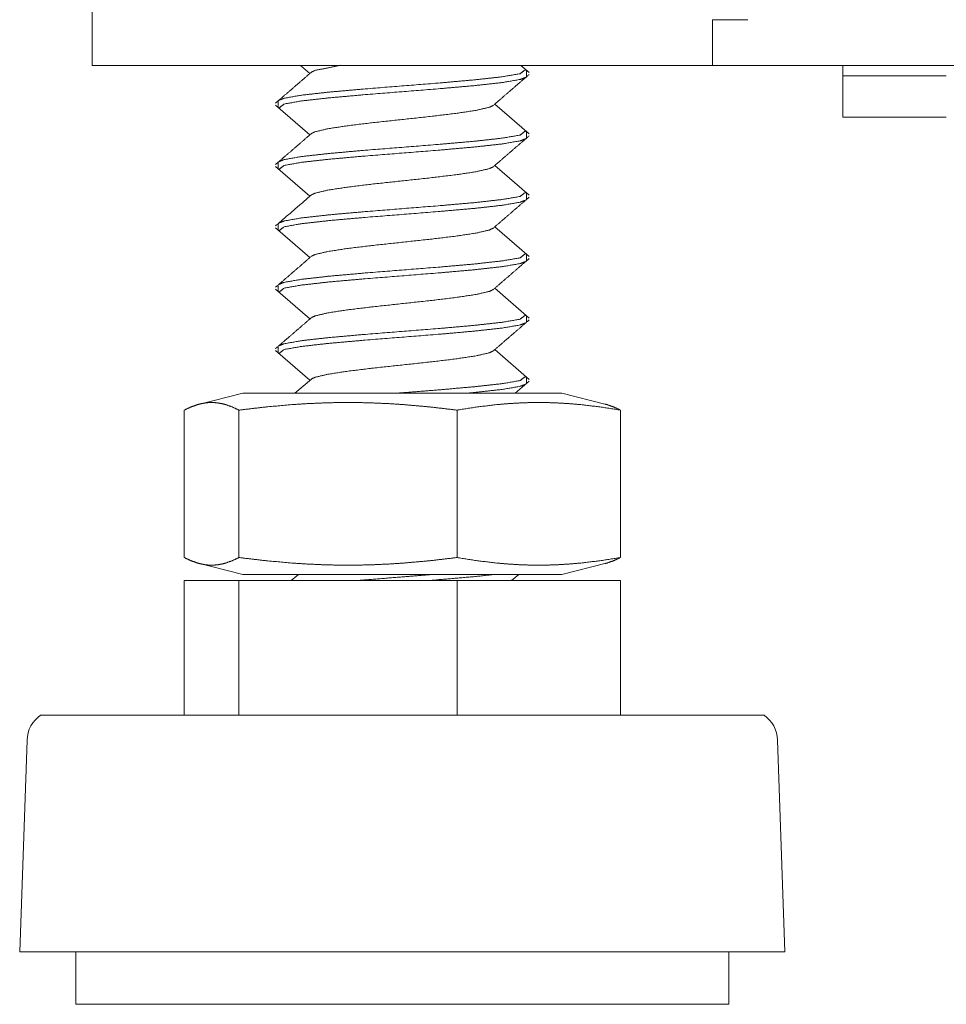
# Model space of a CAD drawing. Units: millimetres. Extents: x -7 to 7924, y -7 to 6389.
# Drawn here: x 4965 to 5009, y 2453 to 2501 of the extents above; entities that cross this region are included whole.
import ezdxf

# ---------------------------------------------------------------- set-up
doc = ezdxf.new("R2010")
doc.units = ezdxf.units.MM
doc.layers.add('Trimetric', color=7, linetype='Continuous')

msp = doc.modelspace()

# ---------------------------------------------------------------- linework, layer by layer
at = {"layer": 'Trimetric', "color": 193, "linetype": 'Continuous', "lineweight": 18}
for p, q in [((4968.115, 4496.651), (4968.115, 2498.651)), ((4998.115, 2500.351), (4998.115, 2500.851)), ((4999.815, 2500.851), (4998.115, 2500.851)), ((4998.115, 2499.556), (4998.115, 2498.651)), ((4996.416, 2498.651), (4969.815, 2498.651)), ((5938.116, 2498.651), (4998.115, 2498.651)), ((5004.416, 2496.151), (5004.416, 2498.151))]:
    msp.add_line(p, q, dxfattribs=at)
at = {"layer": 'Trimetric', "color": 3, "linetype": 'Continuous', "lineweight": 18}
for p, q in [((4978.197, 2498.651), (4978.648, 2498.262)), ((4989.251, 2498.306), (4988.851, 2498.651)), ((4989.116, 2498.124), (4989.116, 2498.402)), ((4977.116, 2496.918), (4977.116, 2496.641)), ((4976.983, 2496.731), (4978.648, 2495.297)), ((4989.251, 2495.342), (4987.583, 2496.779)), ((4989.116, 2495.158), (4989.116, 2495.437)), ((4976.983, 2493.766), (4978.648, 2492.332)), ((4977.116, 2493.954), (4977.116, 2493.676)), ((4989.251, 2492.376), (4987.583, 2493.814)), ((4989.116, 2492.193), (4989.116, 2492.472)), ((4976.983, 2490.801), (4978.648, 2489.366)), ((4977.116, 2490.989), (4977.116, 2490.711)), ((4989.251, 2489.411), (4987.583, 2490.849)), ((4989.116, 2489.229), (4989.116, 2489.507)), ((4977.116, 2488.023), (4977.116, 2487.746)), ((4989.251, 2486.446), (4987.583, 2487.884)), ((4976.983, 2487.836), (4978.648, 2486.402)), ((4989.116, 2486.263), (4989.116, 2486.542)), ((4977.116, 2485.058), (4977.116, 2484.781)), ((4976.983, 2484.871), (4978.648, 2483.437)), ((4989.251, 2483.481), (4987.583, 2484.919)), ((4989.116, 2483.298), (4989.116, 2483.577)), ((4978.717, 2483.496), (4977.922, 2482.81)), ((4988.576, 2482.81), (4989.248, 2483.389)), ((4975.401, 2482.81), (4973.253, 2482.273)), ((4992.978, 2482.273), (4990.83, 2482.81)), ((4972.574, 2481.997), (4972.574, 2474.874)), ((4975.218, 2481.997), (4975.218, 2474.874)), ((4985.76, 2481.997), (4985.76, 2474.874)), ((4993.658, 2481.997), (4993.658, 2474.874)), ((4973.253, 2474.597), (4975.401, 2474.06)), ((4990.83, 2474.06), (4992.978, 2474.597)), ((4978.09, 2474.06), (4977.743, 2473.76)), ((4988.396, 2473.76), (4988.744, 2474.06)), ((4972.574, 2473.76), (4972.574, 2467.26)), ((4972.574, 2473.76), (4975.218, 2473.76)), ((4975.218, 2473.76), (4975.218, 2467.26)), ((4975.218, 2473.76), (4985.76, 2473.76)), ((4985.76, 2473.76), (4985.76, 2467.26)), ((4985.76, 2473.76), (4993.658, 2473.76)), ((4993.658, 2473.76), (4993.658, 2467.26)), ((4964.972, 2466.057), (4964.616, 2455.83)), ((5001.616, 2455.83), (5001.26, 2466.057)), ((4967.335, 2455.83), (4967.335, 2453.29)), ((4998.896, 2453.29), (4998.896, 2455.83))]:
    msp.add_line(p, q, dxfattribs=at)
for centre, start, end in [((4966.5, 2466.004), 124.7852, 178.0071), ((4999.73, 2466.004), 1.9929, 55.2148)]:
    msp.add_arc(centre, 1.53, start, end, dxfattribs=at)
at = {"layer": 'Trimetric', "color": 193, "linetype": 'Continuous', "lineweight": 18}
for points in [[(4998.115, 2499.551), (4998.115, 2500.351)], [(4969.816, 2498.651), (4968.115, 2498.651)], [(4996.416, 2498.651), (4998.115, 2498.651)], [(5004.416, 2498.651), (5004.416, 2498.151)], [(5004.416, 2498.151), (5009.415, 2498.151)], [(5009.415, 2496.151), (5004.416, 2496.151)]]:
    msp.add_open_spline(points, degree=1, dxfattribs=at)
at = {"layer": 'Trimetric', "color": 3, "linetype": 'Continuous', "lineweight": 18}
for points, knots in [([(4978.717, 2498.321), (4977.849, 2497.572), (4976.98, 2496.824)], [0, 0, 0.49993, 1, 1]), ([(4989.081, 2498.453), (4988.811, 2498.25), (4987.95, 2498.102), (4986.615, 2497.953), (4984.938, 2497.805), (4981.23, 2497.509), (4979.562, 2497.36), (4978.242, 2497.212), (4977.399, 2497.064), (4977.144, 2496.965)], [0, 0, 0.027875, 0.100156, 0.211242, 0.350529, 0.658218, 0.796717, 0.906578, 0.977378, 1, 1]), ([(4978.726, 2498.329), (4978.892, 2498.407), (4980.133, 2498.655)], [0, 0, 0.126478, 1, 1]), ([(4977.152, 2496.587), (4977.399, 2496.785), (4978.242, 2496.934), (4979.562, 2497.082), (4981.23, 2497.23), (4984.938, 2497.527), (4986.615, 2497.675), (4987.95, 2497.823), (4988.811, 2497.971), (4989.079, 2498.069)], [0, 0, 0.026221, 0.097075, 0.20702, 0.345623, 0.653544, 0.792937, 0.904108, 0.976442, 1, 1]), ([(4987.508, 2496.714), (4988.377, 2497.464), (4989.248, 2498.214)], [0, 0, 0.499977, 1, 1]), ([(4978.725, 2495.363), (4978.892, 2495.442), (4979.515, 2495.59), (4980.49, 2495.739), (4981.723, 2495.887), (4984.462, 2496.183), (4985.701, 2496.332), (4986.687, 2496.48), (4987.324, 2496.628), (4987.512, 2496.717)], [0, 0, 0.020783, 0.092583, 0.203235, 0.342448, 0.651504, 0.791492, 0.903352, 0.976637, 1, 1]), ([(4989.08, 2495.488), (4988.811, 2495.285), (4987.95, 2495.137), (4986.615, 2494.988), (4984.938, 2494.84), (4981.23, 2494.544), (4979.562, 2494.395), (4978.242, 2494.247), (4977.399, 2494.099), (4977.145, 2494.001)], [0, 0, 0.027846, 0.100138, 0.211238, 0.350544, 0.658273, 0.796788, 0.906665, 0.977472, 1, 1]), ([(4978.717, 2495.356), (4977.849, 2494.607), (4976.98, 2493.859)], [0, 0, 0.49993, 1, 1]), ([(4977.153, 2493.621), (4977.399, 2493.82), (4978.242, 2493.968), (4979.562, 2494.117), (4981.23, 2494.265), (4984.938, 2494.561), (4986.615, 2494.71), (4987.95, 2494.858), (4988.811, 2495.006), (4989.08, 2495.105)], [0, 0, 0.02619, 0.097037, 0.206976, 0.345568, 0.653469, 0.792854, 0.904016, 0.976348, 1, 1]), ([(4987.508, 2493.749), (4988.377, 2494.499), (4989.248, 2495.249)], [0, 0, 0.499954, 1, 1]), ([(4978.725, 2492.398), (4978.892, 2492.477), (4979.515, 2492.625), (4980.49, 2492.773), (4981.723, 2492.922), (4984.462, 2493.218), (4985.701, 2493.366), (4986.687, 2493.515), (4987.324, 2493.663), (4987.512, 2493.753)], [0, 0, 0.020734, 0.092541, 0.203194, 0.342414, 0.65148, 0.791471, 0.903337, 0.97662, 1, 1]), ([(4989.08, 2492.523), (4988.811, 2492.32), (4987.95, 2492.172), (4986.615, 2492.023), (4984.938, 2491.875), (4981.23, 2491.579), (4979.562, 2491.43), (4978.242, 2491.282), (4977.399, 2491.134), (4977.144, 2491.035)], [0, 0, 0.027854, 0.100138, 0.211226, 0.350517, 0.658213, 0.796713, 0.906578, 0.977378, 1, 1]), ([(4977.152, 2490.657), (4977.399, 2490.855), (4978.242, 2491.003), (4979.562, 2491.152), (4981.23, 2491.3), (4984.938, 2491.596), (4986.615, 2491.745), (4987.95, 2491.893), (4988.811, 2492.041), (4989.079, 2492.139)], [0, 0, 0.026241, 0.09709, 0.207031, 0.345626, 0.653533, 0.79292, 0.904084, 0.976418, 1, 1]), ([(4987.508, 2490.784), (4988.377, 2491.534), (4989.248, 2492.284)], [0, 0, 0.499954, 1, 1]), ([(4978.725, 2489.433), (4978.892, 2489.512), (4979.515, 2489.66), (4980.49, 2489.809), (4981.723, 2489.957), (4984.462, 2490.253), (4985.701, 2490.402), (4986.687, 2490.55), (4987.324, 2490.698), (4987.512, 2490.788)], [0, 0, 0.020692, 0.092495, 0.203151, 0.342369, 0.651438, 0.791429, 0.903295, 0.976579, 1, 1]), ([(4978.717, 2489.426), (4977.849, 2488.677), (4976.98, 2487.929)], [0, 0, 0.49993, 1, 1]), ([(4989.079, 2489.558), (4988.811, 2489.355), (4987.95, 2489.207), (4986.615, 2489.058), (4984.938, 2488.91), (4981.23, 2488.614), (4979.562, 2488.465), (4978.242, 2488.317), (4977.399, 2488.169), (4977.145, 2488.071)], [0, 0, 0.027833, 0.100124, 0.211227, 0.350535, 0.658269, 0.796788, 0.906666, 0.977476, 1, 1]), ([(4987.508, 2487.819), (4988.377, 2488.569), (4989.248, 2489.319)], [0, 0, 0.499954, 1, 1]), ([(4977.153, 2487.691), (4977.399, 2487.89), (4978.242, 2488.038), (4979.562, 2488.187), (4981.23, 2488.335), (4984.938, 2488.631), (4986.615, 2488.78), (4987.95, 2488.928), (4988.811, 2489.076), (4989.08, 2489.175)], [0, 0, 0.026202, 0.097048, 0.20698, 0.345568, 0.653456, 0.792833, 0.903992, 0.976319, 1, 1]), ([(4978.726, 2486.468), (4978.892, 2486.547), (4979.515, 2486.695), (4980.49, 2486.844), (4981.723, 2486.992), (4984.462, 2487.288), (4985.701, 2487.437), (4986.687, 2487.585), (4987.324, 2487.733), (4987.513, 2487.823)], [0, 0, 0.020643, 0.092446, 0.203102, 0.342319, 0.651385, 0.791378, 0.903242, 0.976529, 1, 1]), ([(4978.717, 2486.461), (4977.849, 2485.712), (4976.98, 2484.964)], [0, 0, 0.49993, 1, 1]), ([(4989.08, 2486.593), (4988.811, 2486.39), (4987.95, 2486.242), (4986.615, 2486.093), (4984.938, 2485.945), (4981.23, 2485.649), (4979.562, 2485.5), (4978.242, 2485.352), (4977.399, 2485.204), (4977.144, 2485.105)], [0, 0, 0.027863, 0.100146, 0.211238, 0.350531, 0.658234, 0.796738, 0.906604, 0.977408, 1, 1]), ([(4977.152, 2484.727), (4977.399, 2484.925), (4978.242, 2485.073), (4979.562, 2485.222), (4981.23, 2485.37), (4984.938, 2485.666), (4986.615, 2485.815), (4987.95, 2485.963), (4988.811, 2486.111), (4989.079, 2486.209)], [0, 0, 0.026233, 0.097084, 0.207024, 0.345621, 0.653529, 0.792916, 0.904081, 0.976413, 1, 1]), ([(4987.508, 2484.854), (4988.377, 2485.604), (4989.248, 2486.354)], [0, 0, 0.499977, 1, 1]), ([(4978.726, 2483.503), (4978.892, 2483.582), (4979.515, 2483.73), (4980.49, 2483.878), (4981.723, 2484.027), (4984.462, 2484.323), (4985.701, 2484.471), (4986.687, 2484.62), (4987.324, 2484.768), (4987.513, 2484.858)], [0, 0, 0.020594, 0.092401, 0.203054, 0.342273, 0.651339, 0.79133, 0.903197, 0.97648, 1, 1]), ([(4989.081, 2483.627), (4988.811, 2483.425), (4987.95, 2483.276), (4986.615, 2483.128), (4984.938, 2482.98), (4983.083, 2482.832), (4982.829, 2482.812)], [0, 0, 0.053037, 0.190581, 0.40196, 0.667006, 0.959957, 1, 1]), ([(4986.162, 2482.808), (4986.615, 2482.85), (4987.95, 2482.998), (4988.811, 2483.146), (4989.078, 2483.244)], [0, 0, 0.154024, 0.608301, 0.903898, 1, 1]), ([(4975.401, 2482.81), (4976.435, 2482.81), (4983.116, 2482.81), (4986.973, 2482.81), (4990.83, 2482.81)], [0, 0, 0.067008, 0.500011, 0.750016, 1, 1]), ([(4975.218, 2481.997), (4974.887, 2482.151), (4974.557, 2482.267), (4974.392, 2482.309), (4974.226, 2482.339), (4974.061, 2482.358), (4973.896, 2482.364), (4973.73, 2482.358), (4973.565, 2482.339), (4973.4, 2482.309), (4973.235, 2482.267), (4972.904, 2482.151), (4972.574, 2481.997)], [0, 0, 0.131614, 0.258126, 0.319592, 0.38028, 0.440333, 0.50006, 0.559667, 0.61972, 0.680408, 0.741874, 0.868386, 1, 1]), ([(4985.76, 2481.997), (4984.442, 2482.151), (4983.124, 2482.267), (4982.465, 2482.309), (4981.807, 2482.339), (4981.148, 2482.358), (4980.489, 2482.364), (4979.83, 2482.358), (4979.171, 2482.339), (4978.512, 2482.309), (4977.853, 2482.267), (4976.536, 2482.151), (4975.218, 2481.997)], [0, 0, 0.125451, 0.250565, 0.312991, 0.375358, 0.437682, 0.499984, 0.562287, 0.624642, 0.687009, 0.749435, 0.874518, 1, 1]), ([(4993.658, 2481.997), (4992.67, 2482.151), (4991.683, 2482.267), (4991.189, 2482.309), (4990.696, 2482.339), (4990.202, 2482.358), (4989.709, 2482.364), (4989.215, 2482.358), (4988.721, 2482.339), (4988.228, 2482.309), (4987.734, 2482.267), (4986.747, 2482.151), (4985.76, 2481.997)], [0, 0, 0.12582, 0.250988, 0.313388, 0.375641, 0.437819, 0.5, 0.56214, 0.624359, 0.686612, 0.749012, 0.87418, 1, 1]), ([(4992.913, 2482.29), (4992.996, 2482.267), (4993.327, 2482.151), (4993.658, 2481.997)], [0, 0, 0.108111, 0.54486, 1, 1]), ([(4972.574, 2474.874), (4972.904, 2474.72), (4973.235, 2474.604), (4973.4, 2474.562), (4973.565, 2474.531), (4973.73, 2474.513), (4973.896, 2474.507), (4974.061, 2474.513), (4974.226, 2474.531), (4974.392, 2474.562), (4974.557, 2474.604), (4974.887, 2474.72), (4975.218, 2474.874)], [0, 0, 0.131611, 0.25814, 0.31959, 0.380276, 0.440334, 0.49994, 0.559666, 0.619724, 0.68041, 0.74186, 0.868389, 1, 1]), ([(4975.218, 2474.874), (4976.536, 2474.72), (4977.853, 2474.604), (4978.512, 2474.562), (4979.171, 2474.531), (4979.83, 2474.513), (4980.489, 2474.507), (4981.148, 2474.513), (4981.807, 2474.531), (4982.465, 2474.562), (4983.124, 2474.604), (4984.442, 2474.72), (4985.76, 2474.874)], [0, 0, 0.125482, 0.250566, 0.312991, 0.375357, 0.437713, 0.500016, 0.562318, 0.624643, 0.687009, 0.749434, 0.874549, 1, 1]), ([(4985.76, 2474.874), (4986.747, 2474.72), (4987.734, 2474.604), (4988.228, 2474.562), (4988.721, 2474.531), (4989.215, 2474.513), (4989.709, 2474.507), (4990.202, 2474.513), (4990.696, 2474.531), (4991.189, 2474.562), (4991.683, 2474.604), (4992.67, 2474.72), (4993.658, 2474.874)], [0, 0, 0.12582, 0.250989, 0.313388, 0.375641, 0.437861, 0.5, 0.562181, 0.624359, 0.686612, 0.749011, 0.87418, 1, 1]), ([(4993.658, 2474.874), (4993.327, 2474.72), (4992.996, 2474.604), (4992.913, 2474.581)], [0, 0, 0.455109, 0.891896, 1, 1]), ([(4975.401, 2474.06), (4976.435, 2474.06), (4983.116, 2474.06), (4986.973, 2474.06), (4990.83, 2474.06)], [0, 0, 0.067008, 0.500011, 0.750016, 1, 1]), ([(4984.678, 2474.063), (4983.083, 2473.937), (4980.873, 2473.758)], [0, 0, 0.419355, 1, 1]), ([(4984.422, 2473.764), (4986.615, 2473.955), (4987.641, 2474.063)], [0, 0, 0.680896, 1, 1]), ([(5000.604, 2467.26), (4997.252, 2467.26), (4988.479, 2467.26), (4977.651, 2467.26), (4968.917, 2467.26), (4966.454, 2467.26)], [0, 0, 0.098154, 0.35503, 0.672126, 0.927859, 1, 1]), ([(5001.616, 2455.83), (5000.707, 2455.83), (4993.963, 2455.83), (4983.059, 2455.83), (4972.177, 2455.83), (4965.49, 2455.83)], [0, 0, 0.025149, 0.211845, 0.513655, 0.814879, 1, 1]), ([(4998.896, 2453.29), (4997.917, 2453.29), (4990.798, 2453.29), (4979.984, 2453.29), (4970.676, 2453.29), (4968.081, 2453.29)], [0, 0, 0.031769, 0.262783, 0.613725, 0.915779, 1, 1])]:
    msp.add_open_spline(points, degree=1, knots=knots, dxfattribs=at)
for points in [[(4978.717, 2492.391), (4976.98, 2490.894)], [(4966.454, 2467.26), (4965.628, 2467.26)], [(4965.49, 2455.83), (4964.616, 2455.83)], [(4968.081, 2453.29), (4967.335, 2453.29)]]:
    msp.add_open_spline(points, degree=1, dxfattribs=at)

doc.saveas('drawing.dxf')
